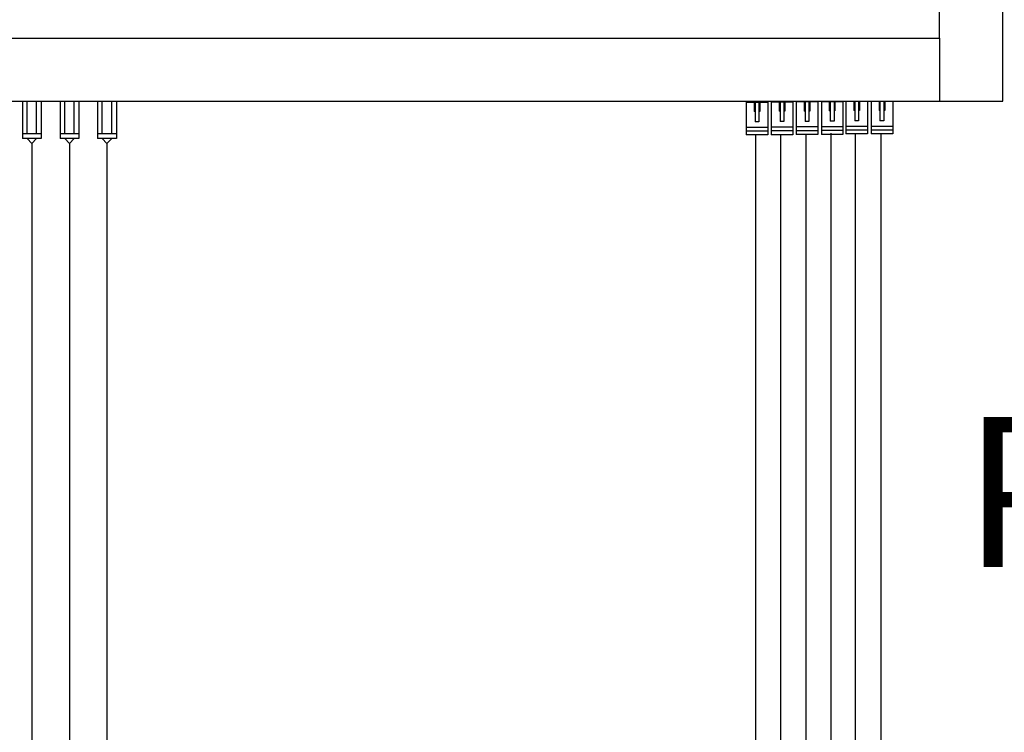
# Model space of a CAD drawing. Extents: x -1 to 2527, y -1 to 841.
# Drawn here: x 2404 to 2456, y 465 to 503 of the extents above; entities that cross this region are included whole.
import ezdxf
from ezdxf.enums import TextEntityAlignment as Align

# ---------------------------------------------------------------- set-up
doc = ezdxf.new("R2010")
doc.units = 0
doc.header["$LTSCALE"] = 10
doc.header["$MEASUREMENT"] = 0
for name, color, linetype, lineweight in [('APPARATI', 1, 'CONTINUOUS', 30), ('Fibra ottica 50-125um', 3, 'CONTINUOUS', 30), ('LAN', 5, 'CONTINUOUS', 30)]:
    doc.layers.add(name, color=color, linetype=linetype, lineweight=lineweight)
doc.layers.add('Scop', color=7, linetype='CONTINUOUS')
doc.styles.add('ARIAL', font='ARIAL.TTF')

# ---------------------------------------------------------------- blocks, each defined once
blk = doc.blocks.new('PresaRete')
at = {"layer": 'Fibra ottica 50-125um'}
for p, q in [((-2, 0.25), (-2.25, 0)), ((-2, -0.25), (-2.25, 0)), ((0, 0.5), (-2, 0.5)), ((-2, -0.5), (-2, 0.5)), ((-1.75, -0.5), (-1.75, 0.5)), ((-1.75, 0.25), (0, 0.25)), ((0, 0.5), (0, -0.5)), ((0, -0.5), (-2, -0.5)), ((-1.75, -0.25), (0, -0.25))]:
    blk.add_line(p, q, dxfattribs=at)
blk = doc.blocks.new('RJ45')
at = {"layer": 'LAN'}
for p, q in [((1.751, 0.576), (0, 0.576)), ((0, -0.576), (0, 0.576)), ((0.2, -0.576), (0.2, 0.576)), ((0.4, -0.576), (0.4, 0.576)), ((1.751, 0.576), (1.751, -0.576)), ((0.7, -0.1), (0.7, 0.1)), ((1.751, 0.1), (0.7, 0.1)), ((1.751, 0.15), (1.251, 0.15)), ((1.251, 0.1), (1.251, 0.15)), ((1.751, -0.1), (0.7, -0.1)), ((1.251, -0.15), (1.251, -0.1)), ((1.751, -0.15), (1.251, -0.15)), ((1.751, -0.576), (0, -0.576))]:
    blk.add_line(p, q, dxfattribs=at)

msp = doc.modelspace()

# ---------------------------------------------------------------- linework, layer by layer
at = {"layer": 'APPARATI'}
for p, q in [((2456.198, 498.447), (2456.198, 577.277)), ((2452.838, 501.807), (2452.838, 573.917)), ((2401.958, 501.807), (2452.838, 501.807)), ((2452.838, 501.807), (2452.838, 498.447)), ((2398.598, 498.447), (2456.198, 498.447))]:
    msp.add_line(p, q, dxfattribs=at)
at = {"layer": 'Fibra ottica 50-125um'}
for p, q in [((2404.458, 496.197), (2404.458, 396.016)), ((2406.458, 496.197), (2406.458, 309.422)), ((2408.458, 496.197), (2408.458, 307.422))]:
    msp.add_line(p, q, dxfattribs=at)
at = {"layer": 'LAN'}
for p, q in [((2443.029, 496.676), (2443.037, 227.462)), ((2444.358, 496.687), (2444.364, 268.22)), ((2445.697, 496.687), (2445.702, 311.996)), ((2447.041, 496.731), (2447.045, 352.499)), ((2448.341, 496.737), (2448.343, 398.302)), ((2449.702, 496.665), (2449.704, 438.717))]:
    msp.add_line(p, q, dxfattribs=at)

# ---------------------------------------------------------------- block references
at = {"layer": 'Fibra ottica 50-125um', "rotation": 90}
for p in [(2404.458, 498.447), (2406.458, 498.447), (2408.458, 498.447)]:
    msp.add_blockref('PresaRete', p, dxfattribs=at)
at = {"layer": 'LAN', "rotation": 90}
for p in [(2443.104, 496.647), (2444.44, 496.655), (2445.772, 496.669), (2447.108, 496.676), (2448.41, 496.696), (2449.758, 496.696)]:
    msp.add_blockref('RJ45', p, dxfattribs=at)

# ---------------------------------------------------------------- texts
at = {"layer": 'Scop', "color": 2, "style": 'ARIAL'}
msp.add_text('PAD.31', height=8, dxfattribs=at).set_placement((2472.191, 473.619), align=Align.CENTER)

doc.saveas('drawing.dxf')
